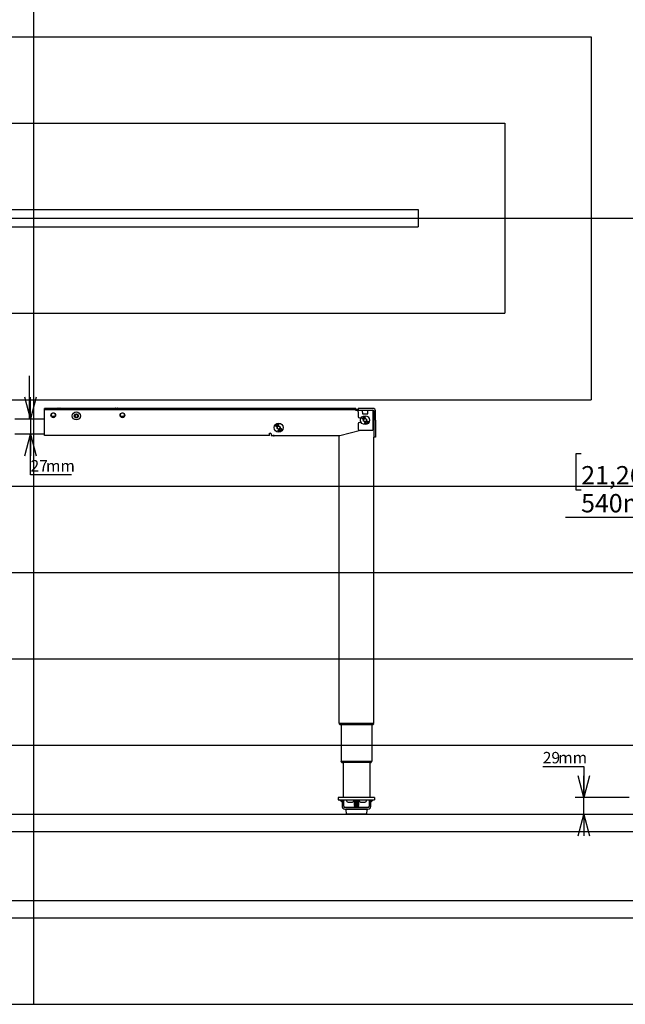
# Model space of a CAD drawing. Extents: x 0 to 4455, y 0 to 3150.
# Drawn here: x 2203 to 3254, y 210 to 1920 of the extents above; entities that cross this region are included whole.
import ezdxf

# ---------------------------------------------------------------- set-up
doc = ezdxf.new("R2010")
doc.units = 0
doc.header["$LTSCALE"] = 15
doc.linetypes.add('CENTERX2', pattern=[20.32, 12.7, -2.54, 2.54, -2.54])
doc.layers.get('0').update_dxf_attribs({"linetype": 'CONTINUOUS'})
doc.layers.add('DOLD_REFERENS_RAM___LINJER', color=1, linetype='CONTINUOUS')
doc.styles.add('SLDTEXTSTYLE0', font='TXT', dxfattribs={"width": 0.7})
doc.dimstyles.new('SLDDIMSTYLE0', dxfattribs={"dimtxt": 38.1, "dimasz": 37.5, "dimexe": 0, "dimexo": 0.0625, "dimgap": 9.525, "dimtad": 0, "dimtih": 1, "dimtoh": 1, "dimrnd": 1e-09, "dimzin": 12, "dimtxsty": 'SLDTEXTSTYLE0', "dimsah": 1, "dimcen": 0.09, "dimazin": 3, "dimtfac": 1, "dimtofl": 0, "dimtmove": 0, "dimatfit": 3, "dimtolj": 1, "dimtzin": 12})
doc.dimstyles.new('SLDDIMSTYLE1', dxfattribs={"dimtxt": 23.8125, "dimasz": 37.5, "dimexe": 0, "dimexo": 0.0625, "dimgap": 5.953125, "dimtad": 0, "dimtih": 1, "dimtoh": 1, "dimdec": 0, "dimrnd": 1e-09, "dimzin": 12, "dimtxsty": 'SLDTEXTSTYLE0', "dimblk1": 'OPEN30', "dimblk2": 'OPEN30', "dimsah": 1, "dimcen": 0.09, "dimazin": 3, "dimtfac": 1, "dimtmove": 0, "dimatfit": 3, "dimtolj": 1, "dimtzin": 12})

# ---------------------------------------------------------------- blocks, each defined once
blk = doc.blocks.new('_OPEN30')
at = {"color": 0, "linetype": 'BYBLOCK'}
for p, q in [((-1, 0.267949), (0, 0)), ((0, 0), (-1, -0.267949)), ((0, 0), (-1, 0))]:
    blk.add_line(p, q, dxfattribs=at)
blk = doc.blocks.new('_D_5')
at = {"color": 7, "linetype": 'CONTINUOUS'}
for p, q in [((2222.2, 1226.9), (2222.2, 1264.4)), ((2222.2, 1226.9), (2222.2, 1199.9)), ((2222.2, 1129.5), (2222.2, 1199.9)), ((2293.3, 1129.5), (2222.2, 1129.5))]:
    blk.add_line(p, q, dxfattribs=at)
at = {"color": 7, "linetype": 'CONTINUOUS', "xscale": 37.5, "yscale": 37.5}
for p, rotation in [((2222.2, 1226.9), 270.0000000000004), ((2222.2, 1199.9), 90.0000000000004)]:
    blk.add_blockref('_OPEN30', p, dxfattribs=dict(at, rotation=rotation))
at = {"color": 7, "linetype": 'CONTINUOUS', "char_height": 19.84, "attachment_point": 1, "style": 'SLDTEXTSTYLE0'}
for s, insert in [('27', (2222.2, 1155.1)), ('mm', (2249, 1155.1))]:
    blk.add_mtext(s, dxfattribs=dict(at, insert=insert))
blk = doc.blocks.new('_D_11')
at = {"color": 7, "linetype": 'CONTINUOUS'}
for p, q in [((3177.6, 1166.2), (3168.2, 1166.2)), ((3168.2, 1166.2), (3168.2, 1103.7)), ((3319.4, 1166.2), (3328.7, 1166.2)), ((3328.7, 1166.2), (3328.7, 1103.7)), ((3350.9, 1114.2), (3350.9, 1040.2)), ((3890.9, 1114.2), (3890.9, 1040.2)), ((3168.2, 1103.7), (3177.6, 1103.7)), ((3328.7, 1103.7), (3319.4, 1103.7)), ((3350.9, 1055.2), (3150.5, 1055.2)), ((3890.9, 1055.2), (3350.9, 1055.2))]:
    blk.add_line(p, q, dxfattribs=at)
for points in [[(3350.9, 1055.2), (3388.4, 1050.5), (3388.4, 1059.8)], [(3890.9, 1055.2), (3853.4, 1059.8), (3853.4, 1050.5)]]:
    blk.add_solid(points, dxfattribs=at)
at = {"color": 7, "linetype": 'CONTINUOUS', "char_height": 31.75, "attachment_point": 1, "style": 'SLDTEXTSTYLE0'}
for s, insert in [('21,26in', (3177.6, 1144.7)), ('540mm', (3177.4, 1096.1))]:
    blk.add_mtext(s, dxfattribs=dict(at, insert=insert))
blk = doc.blocks.new('_D_12')
at = {"color": 7, "linetype": 'CONTINUOUS'}
for p, q in [((3110.9, 622.7), (3182.1, 622.7)), ((3182.1, 622.7), (3182.1, 569)), ((3260.9, 569), (3167.1, 569)), ((3182.1, 539.9), (3182.1, 569)), ((3288.3, 539.9), (3167.1, 539.9)), ((3182.1, 539.9), (3182.1, 502.4))]:
    blk.add_line(p, q, dxfattribs=at)
at = {"color": 7, "linetype": 'CONTINUOUS', "xscale": 37.5, "yscale": 37.5}
for p, rotation in [((3182.1, 569), 270.0000000000004), ((3182.1, 539.9), 90.0000000000004)]:
    blk.add_blockref('_OPEN30', p, dxfattribs=dict(at, rotation=rotation))
at = {"color": 7, "linetype": 'CONTINUOUS', "char_height": 19.84, "attachment_point": 1, "style": 'SLDTEXTSTYLE0'}
for s, insert in [('29', (3110.9, 648.3)), ('mm', (3137.7, 648.3))]:
    blk.add_mtext(s, dxfattribs=dict(at, insert=insert))

msp = doc.modelspace()

# ---------------------------------------------------------------- linework, layer by layer
at = {"color": 7, "linetype": 'CENTERX2'}
msp.add_line((2220.673, 1226.928), (2220.673, 1301.605), dxfattribs=at)
at = {"color": 7, "linetype": 'CONTINUOUS'}
for p, q in [((2246.673, 1242.928), (2246.673, 1244.928)), ((2252.673, 1244.928), (2246.673, 1244.928)), ((2246.673, 1242.928), (2252.673, 1242.928)), ((2246.673, 1240.928), (2246.673, 1242.928)), ((2246.673, 1201.928), (2246.673, 1240.928)), ((2780.673, 1244.928), (2252.673, 1244.928)), ((2252.673, 1242.928), (2780.673, 1242.928)), ((2258.64, 1231.628), (2264.706, 1231.628)), ((2259.173, 1236.051), (2259.173, 1235.79)), ((2264.173, 1235.79), (2264.173, 1236.051)), ((2270.005, 1245.428), (2273.205, 1245.428)), ((2299.173, 1233.272), (2301.673, 1234.715)), ((2299.173, 1230.385), (2299.173, 1233.272)), ((2301.673, 1234.715), (2304.173, 1233.272)), ((2304.173, 1233.272), (2304.173, 1230.385)), ((2370.141, 1245.428), (2373.341, 1245.428)), ((2378.64, 1231.628), (2384.706, 1231.628)), ((2379.173, 1236.051), (2379.173, 1235.79)), ((2384.173, 1235.79), (2384.173, 1236.051)), ((2786.673, 1244.928), (2780.673, 1244.928)), ((2780.673, 1242.928), (2786.673, 1242.928)), ((2786.673, 1242.928), (2786.673, 1244.928)), ((2786.673, 1243.428), (2790.673, 1243.428)), ((2786.673, 1240.928), (2786.673, 1242.928)), ((2790.673, 1242.828), (2786.673, 1242.828)), ((2786.673, 1242.428), (2790.673, 1242.428)), ((2790.673, 1240.928), (2786.673, 1240.928)), ((2790.673, 1244.928), (2790.673, 1241.928)), ((2792.673, 1244.928), (2790.673, 1244.928)), ((2790.673, 1241.928), (2792.673, 1241.928)), ((2790.673, 1238.928), (2790.673, 1241.928)), ((2790.673, 1238.928), (2790.673, 1230.678)), ((2816.173, 1244.928), (2792.673, 1244.928)), ((2792.673, 1241.928), (2816.173, 1241.928)), ((2797.811, 1240.998), (2797.815, 1239.362)), ((2797.955, 1235.641), (2807.391, 1235.641)), ((2798.24, 1235.637), (2798.234, 1235.641)), ((2798.24, 1235.637), (2798.24, 1235.63)), ((2798.24, 1235.63), (2798.364, 1235.318)), ((2799.364, 1235.234), (2805.982, 1235.234)), ((2806.982, 1235.318), (2807.106, 1235.63)), ((2807.112, 1235.641), (2807.106, 1235.637)), ((2807.106, 1235.63), (2807.106, 1235.637)), ((2807.531, 1239.362), (2807.535, 1240.998)), ((2816.173, 1241.928), (2816.173, 1238.928)), ((2816.173, 1238.928), (2816.173, 1206.928)), ((2816.673, 1239.928), (2816.673, 1212.928)), ((2817.673, 1240.428), (2817.673, 1226.677)), ((2820.673, 1226.677), (2820.673, 1240.428)), ((2194.673, 1226.928), (2246.673, 1226.928)), ((2259.173, 1230.066), (2259.173, 1229.806)), ((2264.173, 1229.806), (2264.173, 1230.066)), ((2301.673, 1228.942), (2299.173, 1230.385)), ((2304.173, 1230.385), (2301.673, 1228.942)), ((2379.173, 1230.066), (2379.173, 1229.806)), ((2384.173, 1229.806), (2384.173, 1230.066)), ((2647.419, 1214.255), (2647.88, 1214.998)), ((2648.901, 1213.335), (2647.419, 1214.255)), ((2648.026, 1214.907), (2647.656, 1214.311)), ((2647.656, 1214.311), (2648.12, 1214.023)), ((2647.88, 1214.998), (2648.026, 1214.907)), ((2648.12, 1214.023), (2648.489, 1214.619)), ((2648.636, 1214.529), (2648.266, 1213.933)), ((2648.489, 1214.619), (2648.636, 1214.529)), ((2649.229, 1216.274), (2649.382, 1216.363)), ((2650.105, 1214.775), (2649.229, 1216.274)), ((2649.382, 1216.363), (2649.711, 1215.801)), ((2649.711, 1215.801), (2649.98, 1216.712)), ((2649.849, 1215.563), (2650.258, 1214.864)), ((2650.916, 1215.249), (2649.849, 1215.563)), ((2650.183, 1216.831), (2649.856, 1215.738)), ((2649.856, 1215.738), (2651.115, 1215.365)), ((2649.98, 1216.712), (2650.183, 1216.831)), ((2650.258, 1214.864), (2650.105, 1214.775)), ((2650.163, 1212.877), (2652.673, 1214.327)), ((2651.115, 1215.365), (2650.916, 1215.249)), ((2652.01, 1217.349), (2653.007, 1217.388)), ((2652.077, 1215.609), (2652.01, 1217.349)), ((2653.067, 1215.647), (2652.077, 1215.609)), ((2653.014, 1217.216), (2652.191, 1217.184)), ((2652.191, 1217.184), (2652.211, 1216.64)), ((2652.211, 1216.64), (2653.027, 1216.672)), ((2653.034, 1216.501), (2652.218, 1216.47)), ((2652.218, 1216.47), (2652.244, 1215.787)), ((2652.244, 1215.787), (2653.06, 1215.818)), ((2652.673, 1214.327), (2655.183, 1212.877)), ((2653.007, 1217.388), (2653.014, 1217.216)), ((2653.027, 1216.672), (2653.034, 1216.501)), ((2653.06, 1215.818), (2653.067, 1215.647)), ((2790.673, 1218.178), (2790.673, 1208.928)), ((2792.673, 1228.678), (2796.15, 1228.678)), ((2796.15, 1220.178), (2792.673, 1220.178)), ((2797.419, 1227.255), (2797.88, 1227.998)), ((2798.901, 1226.335), (2797.419, 1227.255)), ((2798.026, 1227.907), (2797.656, 1227.311)), ((2797.656, 1227.311), (2798.12, 1227.023)), ((2797.88, 1227.998), (2798.026, 1227.907)), ((2798.12, 1227.023), (2798.489, 1227.619)), ((2798.636, 1227.529), (2798.266, 1226.933)), ((2798.266, 1226.933), (2798.992, 1226.482)), ((2798.489, 1227.619), (2798.636, 1227.529)), ((2798.992, 1226.482), (2798.901, 1226.335)), ((2799.229, 1229.274), (2799.382, 1229.363)), ((2800.105, 1227.775), (2799.229, 1229.274)), ((2799.382, 1229.363), (2799.711, 1228.801)), ((2799.711, 1228.801), (2799.98, 1229.712)), ((2799.849, 1228.563), (2800.258, 1227.864)), ((2800.916, 1228.249), (2799.849, 1228.563)), ((2800.183, 1229.831), (2799.856, 1228.738)), ((2799.856, 1228.738), (2801.115, 1228.365)), ((2799.98, 1229.712), (2800.183, 1229.831)), ((2800.258, 1227.864), (2800.105, 1227.775)), ((2800.163, 1225.877), (2802.673, 1227.327)), ((2800.163, 1222.979), (2800.163, 1225.877)), ((2802.673, 1221.53), (2800.163, 1222.979)), ((2801.115, 1228.365), (2800.916, 1228.249)), ((2802.01, 1230.349), (2803.007, 1230.388)), ((2802.077, 1228.609), (2802.01, 1230.349)), ((2803.067, 1228.647), (2802.077, 1228.609)), ((2803.014, 1230.216), (2802.191, 1230.184)), ((2802.191, 1230.184), (2802.211, 1229.64)), ((2802.211, 1229.64), (2803.027, 1229.672)), ((2803.034, 1229.501), (2802.218, 1229.47)), ((2802.218, 1229.47), (2802.244, 1228.787)), ((2802.244, 1228.787), (2803.06, 1228.818)), ((2802.673, 1227.327), (2805.183, 1225.877)), ((2805.183, 1222.979), (2802.673, 1221.53)), ((2803.007, 1230.388), (2803.014, 1230.216)), ((2803.027, 1229.672), (2803.034, 1229.501)), ((2803.06, 1228.818), (2803.067, 1228.647)), ((2805.183, 1225.877), (2805.183, 1222.979)), ((2817.673, 1226.677), (2817.673, 1224.695)), ((2817.673, 1224.695), (2817.673, 1194.928)), ((2820.673, 1224.695), (2820.673, 1226.677)), ((2820.673, 1224.695), (2820.673, 1194.928)), ((2246.673, 1199.928), (2194.673, 1199.928)), ((2246.673, 1197.928), (2246.673, 1201.928)), ((2636.673, 1197.928), (2246.673, 1197.928)), ((2636.673, 1201.928), (2638.173, 1201.928)), ((2636.673, 1197.928), (2636.673, 1201.928)), ((2639.673, 1200.428), (2639.673, 1198.428)), ((2640.173, 1197.928), (2758.882, 1197.928)), ((2644.673, 1197.897), (2642.673, 1197.897)), ((2643.173, 1197.686), (2644.673, 1197.686)), ((2644.673, 1197.686), (2644.673, 1197.897)), ((2757.173, 1197.428), (2644.673, 1197.428)), ((2648.266, 1213.933), (2648.992, 1213.482)), ((2648.992, 1213.482), (2648.901, 1213.335)), ((2650.163, 1209.979), (2650.163, 1212.877)), ((2652.673, 1208.53), (2650.163, 1209.979)), ((2655.183, 1209.979), (2652.673, 1208.53)), ((2655.183, 1212.877), (2655.183, 1209.979)), ((2757.173, 1197.928), (2757.173, 1197.428)), ((2757.673, 1197.428), (2757.173, 1197.428)), ((2757.673, 697.428), (2757.673, 1197.928)), ((2759.003, 1197.943), (2794.943, 1206.928)), ((2792.673, 1206.928), (2816.173, 1206.928)), ((2820.673, 1194.928), (2817.673, 1194.928)), ((2817.673, 697.428), (2817.673, 1194.928)), ((2760.173, 697.428), (2757.673, 697.428)), ((2757.823, 696.978), (2757.823, 697.178)), ((2760.623, 697.178), (2757.823, 697.178)), ((2757.823, 696.978), (2760.623, 696.978)), ((2815.173, 697.428), (2760.173, 697.428)), ((2760.421, 695.478), (2760.623, 695.478)), ((2814.723, 697.178), (2760.623, 697.178)), ((2814.723, 696.978), (2760.623, 696.978)), ((2814.723, 695.478), (2760.623, 695.478)), ((2761.173, 697.428), (2761.173, 697.178)), ((2761.173, 695.478), (2761.173, 631.678)), ((2814.173, 697.428), (2814.173, 697.178)), ((2814.173, 695.478), (2814.173, 631.678)), ((2817.523, 697.178), (2814.723, 697.178)), ((2814.723, 696.978), (2817.523, 696.978)), ((2814.723, 695.478), (2814.925, 695.478)), ((2817.673, 697.428), (2815.173, 697.428)), ((2817.523, 696.978), (2817.523, 697.178)), ((2761.173, 631.678), (2763.673, 631.678)), ((2764.123, 631.428), (2761.323, 631.428)), ((2761.323, 631.228), (2761.323, 631.428)), ((2764.123, 631.228), (2761.323, 631.228)), ((2763.673, 631.678), (2811.673, 631.678)), ((2764.123, 629.728), (2763.921, 629.728)), ((2811.223, 631.428), (2764.123, 631.428)), ((2811.223, 631.228), (2764.123, 631.228)), ((2811.223, 629.728), (2764.123, 629.728)), ((2764.573, 631.678), (2764.573, 631.428)), ((2764.573, 629.728), (2764.573, 569.028)), ((2810.773, 631.678), (2810.773, 631.428)), ((2810.773, 629.728), (2810.773, 569.028)), ((2814.023, 631.428), (2811.223, 631.428)), ((2814.023, 631.228), (2811.223, 631.228)), ((2811.425, 629.728), (2811.223, 629.728)), ((2811.673, 631.678), (2814.173, 631.678)), ((2814.023, 631.228), (2814.023, 631.428)), ((2756.173, 569.028), (2756.173, 565.028)), ((2761.173, 569.028), (2756.173, 569.028)), ((2756.173, 565.028), (2761.173, 565.028)), ((2762.673, 560.786), (2758.43, 565.028)), ((2814.173, 569.028), (2761.173, 569.028)), ((2761.173, 565.028), (2814.173, 565.028)), ((2762.673, 564.321), (2762.673, 565.028)), ((2762.673, 565.028), (2762.673, 554.028)), ((2765.673, 554.028), (2765.673, 565.028)), ((2769.673, 565.028), (2769.673, 564.648)), ((2776.673, 564.648), (2769.673, 564.648)), ((2783.673, 564.648), (2776.673, 564.648)), ((2783.673, 564.648), (2783.673, 565.028)), ((2784.423, 565.028), (2783.673, 564.528)), ((2783.673, 564.528), (2783.673, 564.328)), ((2791.673, 564.528), (2783.673, 564.528)), ((2783.673, 564.328), (2784.423, 563.828)), ((2791.673, 564.328), (2783.673, 564.328)), ((2791.673, 564.528), (2790.923, 565.028)), ((2790.923, 563.828), (2791.673, 564.328)), ((2791.673, 565.028), (2791.673, 564.648)), ((2798.673, 564.648), (2791.673, 564.648)), ((2791.673, 564.328), (2791.673, 564.528)), ((2805.673, 564.648), (2798.673, 564.648)), ((2805.673, 564.648), (2805.673, 565.028)), ((2809.673, 565.028), (2809.673, 554.028)), ((2812.673, 565.028), (2812.673, 564.321)), ((2816.916, 565.028), (2812.673, 560.786)), ((2812.673, 554.028), (2812.673, 565.028)), ((2819.173, 569.028), (2814.173, 569.028)), ((2814.173, 565.028), (2819.173, 565.028)), ((2819.173, 569.028), (2819.173, 565.028)), ((2807.673, 552.028), (2767.673, 552.028)), ((2767.673, 549.028), (2807.673, 549.028)), ((2769.102, 548.401), (2769.547, 540.401)), ((2805.744, 548.928), (2769.602, 548.928)), ((2776.673, 560.628), (2773.173, 560.628)), ((2780.173, 560.628), (2776.673, 560.628)), ((2784.423, 563.828), (2783.673, 563.328)), ((2783.673, 563.328), (2783.673, 563.128)), ((2791.673, 563.328), (2783.673, 563.328)), ((2783.673, 563.128), (2784.423, 562.628)), ((2791.673, 563.128), (2783.673, 563.128)), ((2784.423, 562.628), (2783.673, 562.128)), ((2783.673, 562.128), (2783.673, 561.928)), ((2791.673, 562.128), (2783.673, 562.128)), ((2783.673, 561.928), (2784.423, 561.428)), ((2791.673, 561.928), (2783.673, 561.928)), ((2784.423, 561.428), (2783.673, 560.928)), ((2783.673, 560.928), (2783.673, 560.728)), ((2791.673, 560.928), (2783.673, 560.928)), ((2783.673, 560.728), (2784.423, 560.228)), ((2791.673, 560.728), (2783.673, 560.728)), ((2784.423, 560.228), (2783.673, 559.728)), ((2783.673, 559.728), (2783.673, 559.528)), ((2791.673, 559.728), (2783.673, 559.728)), ((2783.673, 559.528), (2784.423, 559.028)), ((2791.673, 559.528), (2783.673, 559.528)), ((2784.423, 559.028), (2783.673, 558.528)), ((2783.673, 558.528), (2783.673, 558.328)), ((2791.673, 558.528), (2783.673, 558.528)), ((2783.673, 558.328), (2784.423, 557.828)), ((2791.673, 558.328), (2783.673, 558.328)), ((2784.423, 557.828), (2783.673, 557.328)), ((2783.673, 557.328), (2783.673, 557.128)), ((2791.673, 557.328), (2783.673, 557.328)), ((2783.673, 557.128), (2784.423, 556.628)), ((2791.673, 557.128), (2783.673, 557.128)), ((2784.423, 556.628), (2783.673, 556.128)), ((2783.673, 556.128), (2783.673, 555.928)), ((2791.673, 556.128), (2783.673, 556.128)), ((2783.673, 555.928), (2784.423, 555.428)), ((2791.673, 555.928), (2783.673, 555.928)), ((2784.423, 555.428), (2783.673, 554.928)), ((2783.673, 554.928), (2783.673, 554.728)), ((2791.673, 554.928), (2783.673, 554.928)), ((2783.673, 554.728), (2784.423, 554.228)), ((2791.673, 554.728), (2783.673, 554.728)), ((2784.423, 554.228), (2783.673, 553.728)), ((2783.673, 553.728), (2783.673, 553.528)), ((2791.673, 553.728), (2783.673, 553.728)), ((2783.673, 553.528), (2784.423, 553.028)), ((2791.673, 553.528), (2783.673, 553.528)), ((2784.423, 553.028), (2783.673, 552.528)), ((2783.673, 552.528), (2783.673, 552.328)), ((2791.673, 552.528), (2783.673, 552.528)), ((2783.673, 552.328), (2784.123, 552.028)), ((2791.673, 552.328), (2783.673, 552.328)), ((2783.823, 549.028), (2783.673, 548.928)), ((2790.923, 563.828), (2784.423, 563.828)), ((2790.923, 562.628), (2784.423, 562.628)), ((2790.923, 561.428), (2784.423, 561.428)), ((2790.923, 560.228), (2784.423, 560.228)), ((2790.923, 559.028), (2784.423, 559.028)), ((2790.923, 557.828), (2784.423, 557.828)), ((2790.923, 556.628), (2784.423, 556.628)), ((2790.923, 555.428), (2784.423, 555.428)), ((2790.923, 554.228), (2784.423, 554.228)), ((2790.923, 553.028), (2784.423, 553.028)), ((2791.673, 563.328), (2790.923, 563.828)), ((2790.923, 562.628), (2791.673, 563.128)), ((2791.673, 562.128), (2790.923, 562.628)), ((2790.923, 561.428), (2791.673, 561.928)), ((2791.673, 560.928), (2790.923, 561.428)), ((2790.923, 560.228), (2791.673, 560.728)), ((2791.673, 559.728), (2790.923, 560.228)), ((2790.923, 559.028), (2791.673, 559.528)), ((2791.673, 558.528), (2790.923, 559.028)), ((2790.923, 557.828), (2791.673, 558.328)), ((2791.673, 557.328), (2790.923, 557.828)), ((2790.923, 556.628), (2791.673, 557.128)), ((2791.673, 556.128), (2790.923, 556.628)), ((2790.923, 555.428), (2791.673, 555.928)), ((2791.673, 554.928), (2790.923, 555.428)), ((2790.923, 554.228), (2791.673, 554.728)), ((2791.673, 553.728), (2790.923, 554.228)), ((2790.923, 553.028), (2791.673, 553.528)), ((2791.673, 552.528), (2790.923, 553.028)), ((2791.223, 552.028), (2791.673, 552.328)), ((2791.673, 548.928), (2791.523, 549.028)), ((2791.673, 563.128), (2791.673, 563.328)), ((2791.673, 561.928), (2791.673, 562.128)), ((2791.673, 560.728), (2791.673, 560.928)), ((2791.673, 559.528), (2791.673, 559.728)), ((2791.673, 558.328), (2791.673, 558.528)), ((2791.673, 557.128), (2791.673, 557.328)), ((2791.673, 555.928), (2791.673, 556.128)), ((2791.673, 554.728), (2791.673, 554.928)), ((2791.673, 553.528), (2791.673, 553.728)), ((2791.673, 552.328), (2791.673, 552.528)), ((2798.673, 560.628), (2795.173, 560.628)), ((2802.173, 560.628), (2798.673, 560.628)), ((2805.799, 540.401), (2806.244, 548.401)), ((2805.3, 539.928), (2770.046, 539.928)), ((210, 390), (4245, 390))]:
    msp.add_line(p, q, dxfattribs=at)
at = {"color": 7, "linetype": 'CONTINUOUS', "flags": 128}
msp.add_lwpolyline([(2642.673, 1197.897), (2642.709, 1197.88), (2643.173, 1197.686)], dxfattribs=at)
at = {"color": 7, "linetype": 'CONTINUOUS'}
for centre, radius in [((2261.673, 1232.928), 4), ((2301.673, 1231.828), 7), ((2301.673, 1231.828), 3.5), ((2381.673, 1232.928), 4), ((2802.673, 1224.428), 7.785), ((2652.673, 1211.428), 7.785)]:
    msp.add_circle(centre, radius, dxfattribs=at)
for centre, radius, start, end in [((2261.673, 1232.928), 3.8, 331.567916, 208.432084), ((2270.005, 1244.928), 0.5, 90, 180), ((2273.205, 1244.928), 0.5, 0, 90), ((2301.673, 1231.828), 2.5, 120, 180), ((2301.673, 1231.828), 2.5, 180, 240), ((2301.673, 1231.828), 2.5, 60, 120), ((2301.673, 1231.828), 2.5, 0, 60), ((2301.673, 1231.828), 2.5, 300, 0), ((2370.141, 1244.928), 0.5, 90, 180), ((2373.341, 1244.928), 0.5, 0, 90), ((2381.673, 1232.928), 3.8, 331.567916, 208.432084), ((2816.173, 1240.428), 4.5, 360, 90), ((2816.173, 1240.428), 1.5, 0, 90), ((2815.673, 1239.928), 1, 0, 60), ((2261.673, 1232.928), 3.8, 208.432084, 331.567916), ((2301.673, 1231.828), 2.5, 240, 300), ((2381.673, 1232.928), 3.8, 208.432084, 331.567916), ((2792.673, 1230.678), 2, 180, 270), ((2792.673, 1218.178), 2, 90, 180), ((2802.673, 1224.428), 2.51, 120, 180), ((2802.673, 1224.428), 2.51, 180, 240), ((2802.673, 1224.428), 2.51, 60, 120), ((2802.673, 1224.428), 2.51, 240, 300), ((2802.673, 1224.428), 2.51, 0, 60), ((2802.673, 1224.428), 2.51, 300, 0), ((2638.173, 1200.428), 1.5, 0, 90), ((2640.173, 1198.428), 0.5, 180, 270), ((2644.673, 1201.928), 4.5, 242.733956, 243.6122), ((2644.673, 1201.928), 4.5, 250.528779, 270), ((2652.673, 1211.428), 2.51, 120, 180), ((2652.673, 1211.428), 2.51, 180, 240), ((2652.673, 1211.428), 2.51, 60, 120), ((2652.673, 1211.428), 2.51, 240, 300), ((2652.673, 1211.428), 2.51, 0, 60), ((2652.673, 1211.428), 2.51, 300, 0), ((2758.882, 1198.428), 0.5, 270, 284.036243), ((2792.673, 1208.928), 2, 180, 270), ((2812.054, 1212.928), 4.619, 333.093794, 0), ((2760.421, 698.478), 3, 210, 270), ((2814.925, 698.478), 3, 270, 330), ((2763.921, 632.728), 3, 210, 270), ((2811.425, 632.728), 3, 270, 330), ((2776.673, 567.209), 7.454, 200.094653, 241.994056), ((2776.673, 567.209), 7.454, 298.005944, 339.905347), ((2798.673, 567.209), 7.454, 200.094653, 241.994056), ((2798.673, 567.209), 7.454, 298.005944, 339.905347), ((2767.673, 554.028), 5, 180, 270), ((2767.673, 554.028), 2, 180, 270), ((2769.602, 548.428), 0.5, 90, 183.17983), ((2805.744, 548.428), 0.5, 356.82017, 90), ((2807.673, 554.028), 2, 270, 0), ((2807.673, 554.028), 5, 270, 0), ((2770.046, 540.428), 0.5, 183.17983, 270), ((2805.3, 540.428), 0.5, 270, 356.82017)]:
    msp.add_arc(centre, radius, start, end, dxfattribs=at)
for centre, major_axis, ratio, start_param, end_param in [((2797.776, 1240.928), (0, 1), 0.03492077, 4.78220215, 6.28318531), ((2797.955, 1239.641), (0, 4), 0.03492077, 1.6406095, 3.14159265), ((2799.364, 1235.321), (1, 0), 0.08715534, 3.17636635, 4.71238898), ((2805.982, 1235.321), (1, 0), 0.08715534, 4.71238898, 6.24841161), ((2807.391, 1239.641), (0, 4), 0.03492077, 3.14159265, 4.64257581), ((2807.569, 1240.928), (0, 1), 0.03492077, 0, 1.50098316)]:
    msp.add_ellipse(centre, major_axis=major_axis, ratio=ratio, start_param=start_param, end_param=end_param, dxfattribs=at)
for points, knots in [([(2258.64, 1231.628), (2258.601, 1231.626), (2258.523, 1231.621), (2258.42, 1231.581), (2258.343, 1231.519), (2258.286, 1231.429), (2258.261, 1231.289), (2258.305, 1231.183), (2258.331, 1231.119)], [0, 0, 0, 0, 0.1259215, 0.25238873, 0.37150294, 0.49880823, 0.69800171, 1, 1, 1, 1]), ([(2265.015, 1231.119), (2265.039, 1231.177), (2265.081, 1231.277), (2265.065, 1231.416), (2265.009, 1231.514), (2264.925, 1231.581), (2264.821, 1231.622), (2264.744, 1231.626), (2264.706, 1231.628)], [0, 0, 0, 0, 0.27471546, 0.47102752, 0.62442205, 0.7506763, 0.87732166, 1, 1, 1, 1]), ([(2378.64, 1231.628), (2378.601, 1231.626), (2378.523, 1231.621), (2378.42, 1231.581), (2378.343, 1231.519), (2378.286, 1231.429), (2378.261, 1231.289), (2378.305, 1231.183), (2378.331, 1231.119)], [0, 0, 0, 0, 0.1259215, 0.25238873, 0.37150294, 0.49880823, 0.69800171, 1, 1, 1, 1]), ([(2385.015, 1231.119), (2385.039, 1231.177), (2385.081, 1231.277), (2385.065, 1231.416), (2385.009, 1231.514), (2384.925, 1231.581), (2384.821, 1231.622), (2384.744, 1231.626), (2384.706, 1231.628)], [0, 0, 0, 0, 0.274715459, 0.471027521, 0.624422053, 0.750676302, 0.877321661, 1, 1, 1, 1]), ([(2802.006, 1219.345), (2802.01, 1219.446), (2802.018, 1219.649), (2802.096, 1219.948), (2802.265, 1220.152), (2802.451, 1220.241), (2802.553, 1220.248), (2802.604, 1220.251)], [0, 0, 0, 0, 0.251069029, 0.501209257, 0.749612726, 0.874787659, 1, 1, 1, 1]), ([(2802.578, 1218.423), (2802.527, 1218.428), (2802.426, 1218.437), (2802.242, 1218.531), (2802.081, 1218.74), (2802.009, 1219.04), (2802.007, 1219.243), (2802.006, 1219.345)], [0, 0, 0, 0, 0.12520958, 0.25038539, 0.49879507, 0.74895262, 1, 1, 1, 1]), ([(2802.607, 1220.085), (2802.567, 1220.082), (2802.486, 1220.074), (2802.344, 1219.991), (2802.226, 1219.819), (2802.179, 1219.58), (2802.174, 1219.419), (2802.171, 1219.339)], [0, 0, 0, 0, 0.1250729, 0.25025956, 0.49860914, 0.74895489, 1, 1, 1, 1]), ([(2802.171, 1219.339), (2802.171, 1219.258), (2802.173, 1219.098), (2802.212, 1218.857), (2802.326, 1218.682), (2802.466, 1218.596), (2802.546, 1218.586), (2802.586, 1218.581)], [0, 0, 0, 0, 0.25106037, 0.50142898, 0.74980338, 0.87496975, 1, 1, 1, 1]), ([(2803.194, 1219.328), (2803.19, 1219.226), (2803.181, 1219.021), (2803.092, 1218.724), (2802.92, 1218.521), (2802.732, 1218.433), (2802.629, 1218.427), (2802.578, 1218.423)], [0, 0, 0, 0, 0.25097452, 0.50107725, 0.74961744, 0.87481082, 1, 1, 1, 1]), ([(2802.586, 1218.581), (2802.634, 1218.586), (2802.73, 1218.597), (2802.876, 1218.699), (2802.928, 1218.812), (2802.96, 1218.881)], [0, 0, 0, 0, 0.2801474, 0.56057405, 1, 1, 1, 1]), ([(2802.604, 1220.251), (2802.655, 1220.247), (2802.757, 1220.237), (2802.943, 1220.143), (2803.108, 1219.936), (2803.19, 1219.636), (2803.193, 1219.431), (2803.194, 1219.328)], [0, 0, 0, 0, 0.12519953, 0.25037322, 0.49889022, 0.74904363, 1, 1, 1, 1]), ([(2803.031, 1219.327), (2803.03, 1219.407), (2803.028, 1219.568), (2802.976, 1219.805), (2802.867, 1219.983), (2802.728, 1220.07), (2802.647, 1220.08), (2802.607, 1220.085)], [0, 0, 0, 0, 0.2509369, 0.501375164, 0.749856451, 0.87501941, 1, 1, 1, 1]), ([(2802.96, 1218.881), (2802.983, 1218.962), (2803.024, 1219.109), (2803.029, 1219.26), (2803.031, 1219.327)], [0, 0, 0, 0, 0.55963681, 1, 1, 1, 1]), ([(2803.935, 1219.939), (2803.92, 1220.009), (2803.89, 1220.15), (2803.97, 1220.34), (2804.093, 1220.477), (2804.193, 1220.527), (2804.243, 1220.553)], [0, 0, 0, 0, 0.27885256, 0.5585222, 0.77922266, 1, 1, 1, 1]), ([(2804.311, 1219.687), (2804.22, 1219.705), (2804.057, 1219.738), (2803.972, 1219.878), (2803.935, 1219.939)], [0, 0, 0, 0, 0.55999657, 1, 1, 1, 1]), ([(2804.299, 1220.393), (2804.258, 1220.372), (2804.176, 1220.331), (2804.102, 1220.224), (2804.07, 1220.108), (2804.089, 1220.039), (2804.099, 1220.004)], [0, 0, 0, 0, 0.280375647, 0.560031077, 0.780160633, 1, 1, 1, 1]), ([(2804.099, 1220.004), (2804.124, 1219.964), (2804.174, 1219.884), (2804.298, 1219.832), (2804.418, 1219.816), (2804.489, 1219.837), (2804.524, 1219.848)], [0, 0, 0, 0, 0.27853154, 0.55890426, 0.77941285, 1, 1, 1, 1]), ([(2804.173, 1219.126), (2804.157, 1219.182), (2804.124, 1219.292), (2804.163, 1219.5), (2804.255, 1219.616), (2804.311, 1219.687)], [0, 0, 0, 0, 0.28010199, 0.55998341, 1, 1, 1, 1]), ([(2804.913, 1218.855), (2804.834, 1218.829), (2804.676, 1218.776), (2804.444, 1218.831), (2804.267, 1218.955), (2804.204, 1219.069), (2804.173, 1219.126)], [0, 0, 0, 0, 0.28058452, 0.55939841, 0.77988614, 1, 1, 1, 1]), ([(2804.243, 1220.553), (2804.312, 1220.572), (2804.448, 1220.609), (2804.644, 1220.562), (2804.797, 1220.459), (2804.85, 1220.362), (2804.877, 1220.313)], [0, 0, 0, 0, 0.27995041, 0.5596934, 0.77999647, 1, 1, 1, 1]), ([(2804.712, 1220.255), (2804.688, 1220.293), (2804.639, 1220.371), (2804.519, 1220.426), (2804.4, 1220.428), (2804.333, 1220.404), (2804.299, 1220.393)], [0, 0, 0, 0, 0.2786627, 0.55840125, 0.7788494, 1, 1, 1, 1]), ([(2804.585, 1219.704), (2804.532, 1219.676), (2804.425, 1219.621), (2804.336, 1219.475), (2804.299, 1219.323), (2804.325, 1219.232), (2804.337, 1219.186)], [0, 0, 0, 0, 0.28005875, 0.55976527, 0.78000096, 1, 1, 1, 1]), ([(2804.337, 1219.186), (2804.366, 1219.137), (2804.425, 1219.037), (2804.578, 1218.969), (2804.726, 1218.966), (2804.811, 1218.994), (2804.854, 1219.008)], [0, 0, 0, 0, 0.279179261, 0.5583644, 0.778973421, 1, 1, 1, 1]), ([(2804.524, 1219.848), (2804.565, 1219.87), (2804.647, 1219.915), (2804.716, 1220.029), (2804.739, 1220.148), (2804.721, 1220.219), (2804.712, 1220.255)], [0, 0, 0, 0, 0.27976719, 0.55961075, 0.78001577, 1, 1, 1, 1]), ([(2805.099, 1219.51), (2805.07, 1219.56), (2805.011, 1219.658), (2804.86, 1219.725), (2804.714, 1219.744), (2804.628, 1219.717), (2804.585, 1219.704)], [0, 0, 0, 0, 0.27875317, 0.55884883, 0.77932244, 1, 1, 1, 1]), ([(2804.877, 1220.313), (2804.89, 1220.271), (2804.915, 1220.187), (2804.89, 1220.027), (2804.825, 1219.934), (2804.784, 1219.878)], [0, 0, 0, 0, 0.28020543, 0.56026969, 1, 1, 1, 1]), ([(2804.784, 1219.878), (2804.84, 1219.871), (2804.95, 1219.859), (2805.094, 1219.796), (2805.201, 1219.697), (2805.24, 1219.618), (2805.259, 1219.578)], [0, 0, 0, 0, 0.28038365, 0.55986721, 0.77986565, 1, 1, 1, 1]), ([(2804.854, 1219.008), (2804.907, 1219.034), (2805.013, 1219.086), (2805.103, 1219.228), (2805.137, 1219.377), (2805.112, 1219.466), (2805.099, 1219.51)], [0, 0, 0, 0, 0.28037992, 0.55959531, 0.77986313, 1, 1, 1, 1]), ([(2805.269, 1219.201), (2805.25, 1219.157), (2805.212, 1219.069), (2805.092, 1218.942), (2804.981, 1218.888), (2804.913, 1218.855)], [0, 0, 0, 0, 0.2801163, 0.56023843, 1, 1, 1, 1]), ([(2805.259, 1219.578), (2805.279, 1219.508), (2805.316, 1219.382), (2805.284, 1219.256), (2805.269, 1219.201)], [0, 0, 0, 0, 0.559355621, 1, 1, 1, 1]), ([(2806.471, 1221.731), (2806.415, 1221.776), (2806.302, 1221.865), (2806.242, 1222.063), (2806.25, 1222.248), (2806.296, 1222.35), (2806.318, 1222.402)], [0, 0, 0, 0, 0.27894084, 0.55853199, 0.77921183, 1, 1, 1, 1]), ([(2806.318, 1222.402), (2806.359, 1222.46), (2806.44, 1222.576), (2806.621, 1222.665), (2806.805, 1222.683), (2806.909, 1222.642), (2806.96, 1222.622)], [0, 0, 0, 0, 0.27996411, 0.55972259, 0.78005664, 1, 1, 1, 1]), ([(2806.463, 1222.314), (2806.445, 1222.271), (2806.408, 1222.187), (2806.419, 1222.057), (2806.468, 1221.948), (2806.527, 1221.906), (2806.557, 1221.885)], [0, 0, 0, 0, 0.28032016, 0.56011184, 0.78020367, 1, 1, 1, 1]), ([(2806.478, 1219.949), (2806.466, 1219.966), (2806.441, 1220.002), (2806.439, 1220.064), (2806.455, 1220.118), (2806.478, 1220.143), (2806.49, 1220.155)], [0, 0, 0, 0, 0.27959889, 0.55930579, 0.77968631, 1, 1, 1, 1]), ([(2806.87, 1222.471), (2806.827, 1222.486), (2806.74, 1222.515), (2806.611, 1222.48), (2806.519, 1222.406), (2806.482, 1222.344), (2806.463, 1222.314)], [0, 0, 0, 0, 0.278703162, 0.558520757, 0.778927282, 1, 1, 1, 1]), ([(2806.923, 1221.777), (2806.841, 1221.733), (2806.695, 1221.654), (2806.54, 1221.708), (2806.471, 1221.731)], [0, 0, 0, 0, 0.55993122, 1, 1, 1, 1]), ([(2806.685, 1219.935), (2806.667, 1219.923), (2806.631, 1219.898), (2806.569, 1219.897), (2806.515, 1219.913), (2806.491, 1219.937), (2806.478, 1219.949)], [0, 0, 0, 0, 0.27935698, 0.55918083, 0.77948856, 1, 1, 1, 1]), ([(2806.49, 1220.155), (2806.508, 1220.168), (2806.544, 1220.193), (2806.606, 1220.194), (2806.66, 1220.177), (2806.684, 1220.154), (2806.697, 1220.142)], [0, 0, 0, 0, 0.279574885, 0.559171293, 0.779429445, 1, 1, 1, 1]), ([(2806.557, 1221.885), (2806.601, 1221.87), (2806.691, 1221.84), (2806.821, 1221.88), (2806.924, 1221.944), (2806.965, 1222.006), (2806.985, 1222.037)], [0, 0, 0, 0, 0.27852109, 0.55888723, 0.77939714, 1, 1, 1, 1]), ([(2806.697, 1220.142), (2806.709, 1220.124), (2806.734, 1220.088), (2806.736, 1220.026), (2806.72, 1219.972), (2806.697, 1219.948), (2806.685, 1219.935)], [0, 0, 0, 0, 0.27965085, 0.55938086, 0.77963916, 1, 1, 1, 1]), ([(2806.985, 1222.037), (2807.002, 1222.08), (2807.037, 1222.167), (2807.018, 1222.3), (2806.959, 1222.406), (2806.9, 1222.449), (2806.87, 1222.471)], [0, 0, 0, 0, 0.27981533, 0.55959381, 0.78002596, 1, 1, 1, 1]), ([(2807.175, 1221.255), (2807.127, 1221.287), (2807.031, 1221.351), (2806.929, 1221.537), (2806.925, 1221.686), (2806.923, 1221.777)], [0, 0, 0, 0, 0.28020456, 0.56007763, 1, 1, 1, 1]), ([(2806.96, 1222.622), (2806.997, 1222.597), (2807.071, 1222.549), (2807.154, 1222.409), (2807.162, 1222.296), (2807.167, 1222.226)], [0, 0, 0, 0, 0.280188035, 0.560303518, 1, 1, 1, 1]), ([(2807.125, 1221.964), (2807.101, 1221.908), (2807.054, 1221.798), (2807.079, 1221.628), (2807.148, 1221.487), (2807.225, 1221.433), (2807.264, 1221.406)], [0, 0, 0, 0, 0.2800425, 0.55974892, 0.78000731, 1, 1, 1, 1]), ([(2807.645, 1222.143), (2807.591, 1222.162), (2807.483, 1222.201), (2807.324, 1222.157), (2807.198, 1222.077), (2807.149, 1222.002), (2807.125, 1221.964)], [0, 0, 0, 0, 0.27883277, 0.55892042, 0.7793561, 1, 1, 1, 1]), ([(2807.167, 1222.226), (2807.214, 1222.257), (2807.308, 1222.318), (2807.459, 1222.361), (2807.605, 1222.353), (2807.685, 1222.316), (2807.725, 1222.298)], [0, 0, 0, 0, 0.280386872, 0.559881752, 0.779915415, 1, 1, 1, 1]), ([(2807.921, 1221.518), (2807.876, 1221.447), (2807.788, 1221.306), (2807.573, 1221.199), (2807.357, 1221.182), (2807.236, 1221.23), (2807.175, 1221.255)], [0, 0, 0, 0, 0.28058891, 0.5593159, 0.77983345, 1, 1, 1, 1]), ([(2807.264, 1221.406), (2807.318, 1221.386), (2807.427, 1221.346), (2807.589, 1221.392), (2807.705, 1221.484), (2807.753, 1221.561), (2807.777, 1221.599)], [0, 0, 0, 0, 0.27917424, 0.55832775, 0.77898624, 1, 1, 1, 1]), ([(2807.777, 1221.599), (2807.801, 1221.653), (2807.849, 1221.76), (2807.83, 1221.928), (2807.76, 1222.065), (2807.684, 1222.117), (2807.645, 1222.143)], [0, 0, 0, 0, 0.28034468, 0.5596303, 0.77991837, 1, 1, 1, 1]), ([(2807.725, 1222.298), (2807.786, 1222.257), (2807.895, 1222.184), (2807.951, 1222.065), (2807.975, 1222.013)], [0, 0, 0, 0, 0.5593401, 1, 1, 1, 1]), ([(2807.975, 1222.013), (2807.994, 1221.917), (2808.029, 1221.745), (2807.954, 1221.588), (2807.921, 1221.518)], [0, 0, 0, 0, 0.5578032, 1, 1, 1, 1]), ([(2652.006, 1206.345), (2652.01, 1206.446), (2652.018, 1206.649), (2652.096, 1206.948), (2652.265, 1207.152), (2652.451, 1207.241), (2652.553, 1207.248), (2652.604, 1207.251)], [0, 0, 0, 0, 0.25106903, 0.50120926, 0.74961273, 0.87478766, 1, 1, 1, 1]), ([(2652.578, 1205.423), (2652.527, 1205.428), (2652.426, 1205.437), (2652.242, 1205.531), (2652.081, 1205.74), (2652.009, 1206.04), (2652.007, 1206.243), (2652.006, 1206.345)], [0, 0, 0, 0, 0.12520958, 0.25038539, 0.49879507, 0.74895262, 1, 1, 1, 1]), ([(2652.607, 1207.085), (2652.567, 1207.082), (2652.486, 1207.074), (2652.344, 1206.991), (2652.226, 1206.819), (2652.179, 1206.58), (2652.174, 1206.419), (2652.171, 1206.339)], [0, 0, 0, 0, 0.1250729, 0.25025956, 0.49860914, 0.74895489, 1, 1, 1, 1]), ([(2652.171, 1206.339), (2652.171, 1206.258), (2652.173, 1206.098), (2652.212, 1205.857), (2652.326, 1205.682), (2652.466, 1205.596), (2652.546, 1205.586), (2652.586, 1205.581)], [0, 0, 0, 0, 0.251060372, 0.501428979, 0.749803377, 0.874969747, 1, 1, 1, 1]), ([(2653.194, 1206.328), (2653.19, 1206.226), (2653.181, 1206.021), (2653.092, 1205.724), (2652.92, 1205.521), (2652.732, 1205.433), (2652.629, 1205.427), (2652.578, 1205.423)], [0, 0, 0, 0, 0.25097452, 0.50107725, 0.74961744, 0.87481082, 1, 1, 1, 1]), ([(2652.586, 1205.581), (2652.634, 1205.586), (2652.73, 1205.597), (2652.876, 1205.699), (2652.928, 1205.812), (2652.96, 1205.881)], [0, 0, 0, 0, 0.2801474, 0.56057405, 1, 1, 1, 1]), ([(2652.604, 1207.251), (2652.655, 1207.247), (2652.757, 1207.237), (2652.943, 1207.143), (2653.108, 1206.936), (2653.19, 1206.636), (2653.193, 1206.431), (2653.194, 1206.328)], [0, 0, 0, 0, 0.12519953, 0.25037322, 0.49889022, 0.74904363, 1, 1, 1, 1]), ([(2653.031, 1206.327), (2653.03, 1206.407), (2653.028, 1206.568), (2652.976, 1206.805), (2652.867, 1206.983), (2652.728, 1207.07), (2652.647, 1207.08), (2652.607, 1207.085)], [0, 0, 0, 0, 0.2509369, 0.50137516, 0.74985645, 0.87501941, 1, 1, 1, 1]), ([(2652.96, 1205.881), (2652.983, 1205.962), (2653.024, 1206.109), (2653.029, 1206.26), (2653.031, 1206.327)], [0, 0, 0, 0, 0.55963681, 1, 1, 1, 1]), ([(2653.935, 1206.939), (2653.92, 1207.009), (2653.89, 1207.15), (2653.97, 1207.34), (2654.093, 1207.477), (2654.193, 1207.527), (2654.243, 1207.553)], [0, 0, 0, 0, 0.27885256, 0.5585222, 0.77922266, 1, 1, 1, 1]), ([(2654.311, 1206.687), (2654.22, 1206.705), (2654.057, 1206.738), (2653.972, 1206.878), (2653.935, 1206.939)], [0, 0, 0, 0, 0.55999657, 1, 1, 1, 1]), ([(2654.299, 1207.393), (2654.258, 1207.372), (2654.176, 1207.331), (2654.102, 1207.224), (2654.07, 1207.108), (2654.089, 1207.039), (2654.099, 1207.004)], [0, 0, 0, 0, 0.28037565, 0.56003108, 0.78016063, 1, 1, 1, 1]), ([(2654.099, 1207.004), (2654.124, 1206.964), (2654.174, 1206.884), (2654.298, 1206.832), (2654.418, 1206.816), (2654.489, 1206.837), (2654.524, 1206.848)], [0, 0, 0, 0, 0.27853154, 0.55890426, 0.77941285, 1, 1, 1, 1]), ([(2654.173, 1206.126), (2654.157, 1206.182), (2654.124, 1206.292), (2654.163, 1206.5), (2654.255, 1206.616), (2654.311, 1206.687)], [0, 0, 0, 0, 0.28010199, 0.55998341, 1, 1, 1, 1]), ([(2654.913, 1205.855), (2654.834, 1205.829), (2654.676, 1205.776), (2654.444, 1205.831), (2654.267, 1205.955), (2654.204, 1206.069), (2654.173, 1206.126)], [0, 0, 0, 0, 0.28058452, 0.55939841, 0.77988614, 1, 1, 1, 1]), ([(2654.243, 1207.553), (2654.312, 1207.572), (2654.448, 1207.609), (2654.644, 1207.562), (2654.797, 1207.459), (2654.85, 1207.362), (2654.877, 1207.313)], [0, 0, 0, 0, 0.27995041, 0.5596934, 0.77999647, 1, 1, 1, 1]), ([(2654.712, 1207.255), (2654.688, 1207.293), (2654.639, 1207.371), (2654.519, 1207.426), (2654.4, 1207.428), (2654.333, 1207.404), (2654.299, 1207.393)], [0, 0, 0, 0, 0.2786627, 0.55840125, 0.7788494, 1, 1, 1, 1]), ([(2654.585, 1206.704), (2654.532, 1206.676), (2654.425, 1206.621), (2654.336, 1206.475), (2654.299, 1206.323), (2654.325, 1206.232), (2654.337, 1206.186)], [0, 0, 0, 0, 0.28005875, 0.55976527, 0.78000096, 1, 1, 1, 1]), ([(2654.337, 1206.186), (2654.366, 1206.137), (2654.425, 1206.037), (2654.578, 1205.969), (2654.726, 1205.966), (2654.811, 1205.994), (2654.854, 1206.008)], [0, 0, 0, 0, 0.27917926, 0.5583644, 0.77897342, 1, 1, 1, 1]), ([(2654.524, 1206.848), (2654.565, 1206.87), (2654.647, 1206.915), (2654.716, 1207.029), (2654.739, 1207.148), (2654.721, 1207.219), (2654.712, 1207.255)], [0, 0, 0, 0, 0.27976719, 0.55961075, 0.78001577, 1, 1, 1, 1]), ([(2655.099, 1206.51), (2655.07, 1206.56), (2655.011, 1206.658), (2654.86, 1206.725), (2654.714, 1206.744), (2654.628, 1206.717), (2654.585, 1206.704)], [0, 0, 0, 0, 0.27875317, 0.55884883, 0.77932244, 1, 1, 1, 1]), ([(2654.877, 1207.313), (2654.89, 1207.271), (2654.915, 1207.187), (2654.89, 1207.027), (2654.825, 1206.934), (2654.784, 1206.878)], [0, 0, 0, 0, 0.28020543, 0.56026969, 1, 1, 1, 1]), ([(2654.784, 1206.878), (2654.84, 1206.871), (2654.95, 1206.859), (2655.094, 1206.796), (2655.201, 1206.697), (2655.24, 1206.618), (2655.259, 1206.578)], [0, 0, 0, 0, 0.28038365, 0.55986721, 0.77986565, 1, 1, 1, 1]), ([(2654.854, 1206.008), (2654.907, 1206.034), (2655.013, 1206.086), (2655.103, 1206.228), (2655.137, 1206.377), (2655.112, 1206.466), (2655.099, 1206.51)], [0, 0, 0, 0, 0.28037992, 0.55959531, 0.77986313, 1, 1, 1, 1]), ([(2655.269, 1206.201), (2655.25, 1206.157), (2655.212, 1206.069), (2655.092, 1205.942), (2654.981, 1205.888), (2654.913, 1205.855)], [0, 0, 0, 0, 0.2801163, 0.56023843, 1, 1, 1, 1]), ([(2655.259, 1206.578), (2655.279, 1206.508), (2655.316, 1206.382), (2655.284, 1206.256), (2655.269, 1206.201)], [0, 0, 0, 0, 0.55935562, 1, 1, 1, 1]), ([(2656.471, 1208.731), (2656.415, 1208.776), (2656.302, 1208.865), (2656.242, 1209.063), (2656.25, 1209.248), (2656.296, 1209.35), (2656.318, 1209.402)], [0, 0, 0, 0, 0.27894084, 0.55853199, 0.77921183, 1, 1, 1, 1]), ([(2656.318, 1209.402), (2656.359, 1209.46), (2656.44, 1209.576), (2656.621, 1209.665), (2656.805, 1209.683), (2656.909, 1209.642), (2656.96, 1209.622)], [0, 0, 0, 0, 0.279964114, 0.559722589, 0.780056645, 1, 1, 1, 1]), ([(2656.463, 1209.314), (2656.445, 1209.271), (2656.408, 1209.187), (2656.419, 1209.057), (2656.468, 1208.948), (2656.527, 1208.906), (2656.557, 1208.885)], [0, 0, 0, 0, 0.28032016, 0.56011184, 0.78020367, 1, 1, 1, 1]), ([(2656.478, 1206.949), (2656.466, 1206.966), (2656.441, 1207.002), (2656.439, 1207.064), (2656.455, 1207.118), (2656.478, 1207.143), (2656.49, 1207.155)], [0, 0, 0, 0, 0.27959889, 0.55930579, 0.77968631, 1, 1, 1, 1]), ([(2656.87, 1209.471), (2656.827, 1209.486), (2656.74, 1209.515), (2656.611, 1209.48), (2656.519, 1209.406), (2656.482, 1209.344), (2656.463, 1209.314)], [0, 0, 0, 0, 0.27870316, 0.55852076, 0.77892728, 1, 1, 1, 1]), ([(2656.923, 1208.777), (2656.841, 1208.733), (2656.695, 1208.654), (2656.54, 1208.708), (2656.471, 1208.731)], [0, 0, 0, 0, 0.55993122, 1, 1, 1, 1]), ([(2656.685, 1206.935), (2656.667, 1206.923), (2656.631, 1206.898), (2656.569, 1206.897), (2656.515, 1206.913), (2656.491, 1206.937), (2656.478, 1206.949)], [0, 0, 0, 0, 0.27935698, 0.55918083, 0.77948856, 1, 1, 1, 1]), ([(2656.49, 1207.155), (2656.508, 1207.168), (2656.544, 1207.193), (2656.606, 1207.194), (2656.66, 1207.177), (2656.684, 1207.154), (2656.697, 1207.142)], [0, 0, 0, 0, 0.279574885, 0.559171293, 0.779429445, 1, 1, 1, 1]), ([(2656.557, 1208.885), (2656.601, 1208.87), (2656.691, 1208.84), (2656.821, 1208.88), (2656.924, 1208.944), (2656.965, 1209.006), (2656.985, 1209.037)], [0, 0, 0, 0, 0.27852109, 0.55888723, 0.77939714, 1, 1, 1, 1]), ([(2656.697, 1207.142), (2656.709, 1207.124), (2656.734, 1207.088), (2656.736, 1207.026), (2656.72, 1206.972), (2656.697, 1206.948), (2656.685, 1206.935)], [0, 0, 0, 0, 0.27965085, 0.55938086, 0.77963916, 1, 1, 1, 1]), ([(2656.985, 1209.037), (2657.002, 1209.08), (2657.037, 1209.167), (2657.018, 1209.3), (2656.959, 1209.406), (2656.9, 1209.449), (2656.87, 1209.471)], [0, 0, 0, 0, 0.27981533, 0.55959381, 0.78002596, 1, 1, 1, 1]), ([(2657.175, 1208.255), (2657.127, 1208.287), (2657.031, 1208.351), (2656.929, 1208.537), (2656.925, 1208.686), (2656.923, 1208.777)], [0, 0, 0, 0, 0.28020456, 0.56007763, 1, 1, 1, 1]), ([(2656.96, 1209.622), (2656.997, 1209.597), (2657.071, 1209.549), (2657.154, 1209.409), (2657.162, 1209.296), (2657.167, 1209.226)], [0, 0, 0, 0, 0.280188035, 0.560303518, 1, 1, 1, 1]), ([(2657.125, 1208.964), (2657.101, 1208.908), (2657.054, 1208.798), (2657.079, 1208.628), (2657.148, 1208.487), (2657.225, 1208.433), (2657.264, 1208.406)], [0, 0, 0, 0, 0.2800425, 0.55974892, 0.78000731, 1, 1, 1, 1]), ([(2657.645, 1209.143), (2657.591, 1209.162), (2657.483, 1209.201), (2657.324, 1209.157), (2657.198, 1209.077), (2657.149, 1209.002), (2657.125, 1208.964)], [0, 0, 0, 0, 0.27883277, 0.55892042, 0.7793561, 1, 1, 1, 1]), ([(2657.167, 1209.226), (2657.214, 1209.257), (2657.308, 1209.318), (2657.459, 1209.361), (2657.605, 1209.353), (2657.685, 1209.316), (2657.725, 1209.298)], [0, 0, 0, 0, 0.28038687, 0.55988175, 0.77991542, 1, 1, 1, 1]), ([(2657.921, 1208.518), (2657.876, 1208.447), (2657.788, 1208.306), (2657.573, 1208.199), (2657.357, 1208.182), (2657.236, 1208.23), (2657.175, 1208.255)], [0, 0, 0, 0, 0.28058891, 0.5593159, 0.77983345, 1, 1, 1, 1]), ([(2657.264, 1208.406), (2657.318, 1208.386), (2657.427, 1208.346), (2657.589, 1208.392), (2657.705, 1208.484), (2657.753, 1208.561), (2657.777, 1208.599)], [0, 0, 0, 0, 0.27917424, 0.55832775, 0.77898624, 1, 1, 1, 1]), ([(2657.777, 1208.599), (2657.801, 1208.653), (2657.849, 1208.76), (2657.83, 1208.928), (2657.76, 1209.065), (2657.684, 1209.117), (2657.645, 1209.143)], [0, 0, 0, 0, 0.28034468, 0.5596303, 0.77991837, 1, 1, 1, 1]), ([(2657.725, 1209.298), (2657.786, 1209.257), (2657.895, 1209.184), (2657.951, 1209.065), (2657.975, 1209.013)], [0, 0, 0, 0, 0.5593401, 1, 1, 1, 1]), ([(2657.975, 1209.013), (2657.994, 1208.917), (2658.029, 1208.745), (2657.954, 1208.588), (2657.921, 1208.518)], [0, 0, 0, 0, 0.5578032, 1, 1, 1, 1])]:
    msp.add_open_spline(points, degree=3, knots=knots, dxfattribs=at)
at = {"layer": 'DOLD_REFERENS_RAM___LINJER'}
for p, q in [((2227.5, 2940), (2227.5, 210)), ((1260, 1890), (3195, 1890)), ((3195, 1890), (3195, 1260)), ((1410, 1740), (3045, 1740)), ((3045, 1740), (3045, 1410)), ((210, 1575), (4245, 1575)), ((1560, 1590), (2895, 1590)), ((2895, 1590), (2895, 1560)), ((1560, 1560), (2895, 1560)), ((1410, 1410), (3045, 1410)), ((1260, 1260), (3195, 1260)), ((1110, 1110), (3345, 1110)), ((960, 960), (3495, 960)), ((810, 810), (3645, 810)), ((660, 660), (3795, 660)), ((210, 540), (4245, 540)), ((510, 510), (3945, 510)), ((360, 360), (4095, 360))]:
    msp.add_line(p, q, dxfattribs=at)
at = {"layer": 'DOLD_REFERENS_RAM___LINJER', "linetype": 'CONTINUOUS'}
msp.add_line((210, 210), (4245, 210), dxfattribs=at)

# ---------------------------------------------------------------- dimensions: what is measured, and where the dimension line sits
at = {"color": 7, "linetype": 'CONTINUOUS'}
for base, p1, p2, picture, middle in [((2222.195, 1199.928), (2605.673, 1226.928), (2610.673, 1199.928), '_D_5', (2222.195, 1147.477)), ((3182.058, 569.028), (3303.271, 539.928), (3275.898, 569.028), '_D_12', (3182.058, 640.715))]:
    dim = msp.add_linear_dim(base=base, p1=p1, p2=p2, angle=90, text='<>mm', dimstyle='SLDDIMSTYLE1', dxfattribs=at)
    dim.commit()
    dim.dimension.update_dxf_attribs({"geometry": picture, "text_midpoint": middle, "dimtype": 160})
dim = msp.add_linear_dim(base=(3350.898, 1113.796), p1=(3890.898, 1129.203), p2=(3350.898, 1129.203), dimstyle='SLDDIMSTYLE0', dxfattribs=at)
dim.commit()
dim.dimension.update_dxf_attribs({"geometry": '_D_11', "text_midpoint": (3248.48, 1113.796), "dimtype": 160})

doc.saveas('drawing.dxf')
